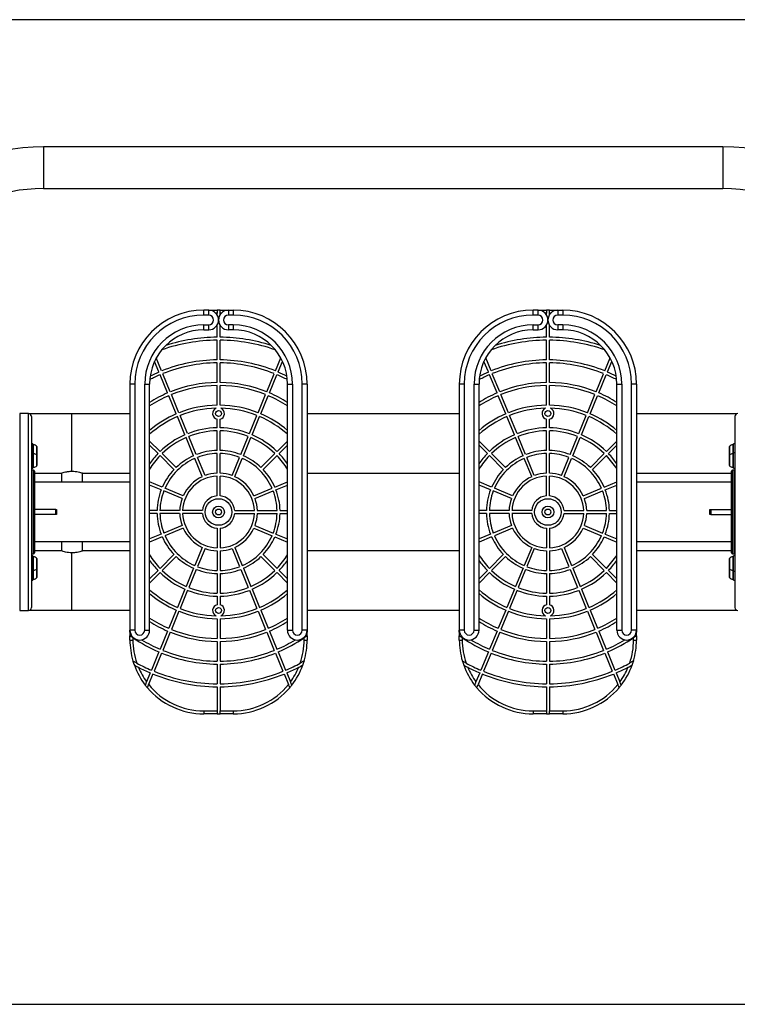
# Model space of a CAD drawing. Units: millimetres. Extents: x 282 to 4835, y 1465 to 6234.
# Drawn here: x 2394 to 3123, y 3350 to 4350 of the extents above; entities that cross this region are included whole.
import ezdxf

# ---------------------------------------------------------------- set-up
doc = ezdxf.new("R2010")
doc.units = ezdxf.units.MM
doc.header["$LTSCALE"] = 25
doc.layers.add('WYLEWKI_BETONOWE', color=52, linetype='Continuous')

msp = doc.modelspace()

# ---------------------------------------------------------------- linework, layer by layer
at = {"color": 7, "linetype": 'Continuous', "lineweight": 25}
for p, q in [((3108.5, 4220.6), (2418.2, 4220.6)), ((2418.2, 4178.2), (3108.5, 4178.2)), ((2581.1, 4049.7), (2581.1, 4054.7)), ((2586.1, 4054.7), (2581.1, 4054.7)), ((2586.1, 4049.7), (2586.1, 4054.7)), ((2586.1, 4054.7), (2594.6, 4054.7)), ((2594.6, 4054.7), (2594.6, 4051.7)), ((2597.6, 4054.7), (2594.6, 4054.7)), ((2594.6, 4050), (2594.6, 4051.7)), ((2597.6, 4051.7), (2597.6, 4054.7)), ((2597.6, 4054.7), (2606.1, 4054.7)), ((2597.6, 4050), (2597.6, 4051.7)), ((2606.1, 4054.7), (2611.1, 4054.7)), ((2606.1, 4054.7), (2606.1, 4049.7)), ((2611.1, 4054.7), (2611.1, 4049.7)), ((2915.7, 4049.7), (2915.7, 4054.7)), ((2920.7, 4054.7), (2915.7, 4054.7)), ((2920.7, 4049.7), (2920.7, 4054.7)), ((2920.7, 4054.7), (2929.2, 4054.7)), ((2929.2, 4054.7), (2929.2, 4051.7)), ((2932.2, 4054.7), (2929.2, 4054.7)), ((2929.2, 4050), (2929.2, 4051.7)), ((2932.2, 4051.7), (2932.2, 4054.7)), ((2932.2, 4054.7), (2940.7, 4054.7)), ((2932.2, 4050), (2932.2, 4051.7)), ((2940.7, 4054.7), (2945.7, 4054.7)), ((2940.7, 4054.7), (2940.7, 4049.7)), ((2945.7, 4054.7), (2945.7, 4049.7)), ((2586.1, 4049.7), (2581.1, 4049.7)), ((2611.1, 4049.7), (2606.1, 4049.7)), ((2920.7, 4049.7), (2915.7, 4049.7)), ((2945.7, 4049.7), (2940.7, 4049.7)), ((2581.1, 4034.7), (2581.1, 4039.7)), ((2581.1, 4039.7), (2586.1, 4039.7)), ((2581.1, 4034.7), (2586.1, 4034.7)), ((2586.1, 4034.7), (2586.1, 4039.7)), ((2594.6, 4027.2), (2594.6, 4039.4)), ((2597.6, 4027.2), (2597.6, 4039.4)), ((2606.1, 4039.7), (2606.1, 4034.7)), ((2611.1, 4039.7), (2606.1, 4039.7)), ((2611.1, 4034.7), (2606.1, 4034.7)), ((2611.1, 4039.7), (2611.1, 4034.7)), ((2915.7, 4034.7), (2915.7, 4039.7)), ((2915.7, 4039.7), (2920.7, 4039.7)), ((2915.7, 4034.7), (2920.7, 4034.7)), ((2920.7, 4034.7), (2920.7, 4039.7)), ((2929.2, 4027.2), (2929.2, 4039.4)), ((2932.2, 4027.2), (2932.2, 4039.4)), ((2940.7, 4039.7), (2940.7, 4034.7)), ((2945.7, 4039.7), (2940.7, 4039.7)), ((2945.7, 4034.7), (2940.7, 4034.7)), ((2945.7, 4039.7), (2945.7, 4034.7)), ((2594.6, 4004.2), (2594.6, 4024.2)), ((2597.6, 4004.2), (2597.6, 4024.2)), ((2929.2, 4004.2), (2929.2, 4024.2)), ((2932.2, 4004.2), (2932.2, 4024.2)), ((2535.6, 3991.9), (2531.1, 4002.7)), ((2538.3, 3993), (2532.9, 4006.2)), ((2594.6, 3981.2), (2594.6, 4001.2)), ((2597.6, 3981.2), (2597.6, 4001.2)), ((2653.8, 3993), (2659.3, 4006.2)), ((2656.6, 3991.9), (2661.1, 4002.7)), ((2870.2, 3991.9), (2865.7, 4002.7)), ((2872.9, 3993), (2867.5, 4006.2)), ((2929.2, 3981.2), (2929.2, 4001.2)), ((2932.2, 3981.2), (2932.2, 4001.2)), ((2988.4, 3993), (2993.9, 4006.2)), ((2991.2, 3991.9), (2995.6, 4002.7)), ((2547.1, 3971.8), (2539.5, 3990.2)), ((2645, 3971.8), (2652.7, 3990.2)), ((2881.7, 3971.8), (2874.1, 3990.2)), ((2979.6, 3971.8), (2987.3, 3990.2)), ((2544.4, 3970.6), (2536.7, 3989.1)), ((2647.8, 3970.6), (2655.4, 3989.1)), ((2879, 3970.6), (2871.3, 3989.1)), ((2982.4, 3970.6), (2990, 3989.1)), ((2506.1, 3979.7), (2506.1, 3729.7)), ((2511.1, 3979.7), (2506.1, 3979.7)), ((2511.1, 3979.7), (2511.1, 3729.7)), ((2521.1, 3729.7), (2521.1, 3979.7)), ((2521.1, 3979.7), (2526.1, 3979.7)), ((2526.1, 3729.7), (2526.1, 3979.7)), ((2594.6, 3958.2), (2594.6, 3978.2)), ((2597.6, 3958.2), (2597.6, 3978.2)), ((2666.1, 3729.7), (2666.1, 3979.7)), ((2666.1, 3979.7), (2671.1, 3979.7)), ((2671.1, 3979.7), (2671.1, 3729.7)), ((2681.1, 3729.7), (2681.1, 3979.7)), ((2686.1, 3979.7), (2681.1, 3979.7)), ((2686.1, 3979.7), (2686.1, 3729.7)), ((2840.7, 3979.7), (2840.7, 3729.7)), ((2845.7, 3979.7), (2840.7, 3979.7)), ((2845.7, 3979.7), (2845.7, 3729.7)), ((2855.7, 3729.7), (2855.7, 3979.7)), ((2855.7, 3979.7), (2860.7, 3979.7)), ((2860.7, 3729.7), (2860.7, 3979.7)), ((2929.2, 3958.2), (2929.2, 3978.2)), ((2932.2, 3958.2), (2932.2, 3978.2)), ((3000.7, 3729.7), (3000.7, 3979.7)), ((3000.7, 3979.7), (3005.7, 3979.7)), ((3005.7, 3979.7), (3005.7, 3729.7)), ((3015.7, 3729.7), (3015.7, 3979.7)), ((3020.7, 3979.7), (3015.7, 3979.7)), ((3020.7, 3979.7), (3020.7, 3729.7)), ((2553.2, 3949.4), (2545.5, 3967.8)), ((2555.9, 3950.5), (2548.3, 3969)), ((2636.2, 3950.5), (2643.9, 3969)), ((2639, 3949.4), (2646.6, 3967.8)), ((2887.8, 3949.4), (2880.1, 3967.8)), ((2890.5, 3950.5), (2882.9, 3969)), ((2970.8, 3950.5), (2978.4, 3969)), ((2973.6, 3949.4), (2981.2, 3967.8)), ((2403.1, 3949.7), (2394.1, 3949.7)), ((2447.2, 3949.5), (2404.2, 3949.5)), ((2406.1, 3946.7), (2406.1, 3752.7)), ((2506.1, 3949.5), (2447.2, 3949.5)), ((2562, 3928.1), (2554.3, 3946.6)), ((2564.7, 3929.3), (2557.1, 3947.7)), ((2594.6, 3935.2), (2594.6, 3943.9)), ((2597.6, 3935.2), (2597.6, 3943.9)), ((2627.4, 3929.3), (2635.1, 3947.7)), ((2630.2, 3928.1), (2637.8, 3946.6)), ((2840.7, 3949.5), (2686.1, 3949.5)), ((2896.6, 3928.1), (2888.9, 3946.6)), ((2899.3, 3929.3), (2891.7, 3947.7)), ((2929.2, 3935.2), (2929.2, 3943.9)), ((2932.2, 3935.2), (2932.2, 3943.9)), ((2962, 3929.3), (2969.6, 3947.7)), ((2964.8, 3928.1), (2972.4, 3946.6)), ((3122.6, 3949.5), (3020.7, 3949.5)), ((3120.6, 3946.7), (3120.6, 3752.7)), ((2594.6, 3912.2), (2594.6, 3932.2)), ((2597.6, 3912.2), (2597.6, 3932.2)), ((2929.2, 3912.2), (2929.2, 3932.2)), ((2932.2, 3912.2), (2932.2, 3932.2)), ((2536.7, 3911.2), (2526.1, 3921.8)), ((2570.8, 3906.9), (2563.1, 3925.3)), ((2573.5, 3908), (2565.9, 3926.5)), ((2618.6, 3908), (2626.3, 3926.5)), ((2621.4, 3906.9), (2629, 3925.3)), ((2655.5, 3911.2), (2666.1, 3921.8)), ((2871.3, 3911.2), (2860.7, 3921.8)), ((2905.4, 3906.9), (2897.7, 3925.3)), ((2908.1, 3908), (2900.5, 3926.5)), ((2953.2, 3908), (2960.8, 3926.5)), ((2956, 3906.9), (2963.6, 3925.3)), ((2990.1, 3911.2), (3000.7, 3921.8)), ((2407.6, 3918.9), (2406.1, 3918.9)), ((2407.6, 3918.9), (2407.6, 3909.9)), ((2412, 3906.9), (2412, 3915.2)), ((2534.6, 3909.1), (2526.1, 3917.6)), ((2657.6, 3909.1), (2666.1, 3917.6)), ((2869.2, 3909.1), (2860.7, 3917.6)), ((2992.2, 3909.1), (3000.7, 3917.6)), ((3114.7, 3915.2), (3114.7, 3906.9)), ((3120.6, 3918.9), (3119.1, 3918.9)), ((3119.1, 3909.9), (3119.1, 3918.9)), ((2407.6, 3909.9), (2406.1, 3909.9)), ((2407.6, 3909.9), (2407.6, 3894.2)), ((2412, 3904.1), (2412, 3906.2)), ((2412, 3897.9), (2412, 3904.1)), ((2550.8, 3892.8), (2536.7, 3907)), ((2553, 3895), (2538.8, 3909.1)), ((2579.6, 3885.6), (2571.9, 3904.1)), ((2582.4, 3886.8), (2574.7, 3905.2)), ((2594.6, 3889.2), (2594.6, 3909.2)), ((2597.6, 3889.2), (2597.6, 3909.2)), ((2609.8, 3886.8), (2617.4, 3905.2)), ((2612.6, 3885.6), (2620.2, 3904.1)), ((2639.2, 3895), (2653.3, 3909.1)), ((2641.3, 3892.8), (2655.5, 3907)), ((2885.4, 3892.8), (2871.3, 3907)), ((2887.5, 3895), (2873.4, 3909.1)), ((2914.2, 3885.6), (2906.5, 3904.1)), ((2916.9, 3886.8), (2909.3, 3905.2)), ((2929.2, 3889.2), (2929.2, 3909.2)), ((2932.2, 3889.2), (2932.2, 3909.2)), ((2944.4, 3886.8), (2952, 3905.2)), ((2947.2, 3885.6), (2954.8, 3904.1)), ((2973.8, 3895), (2987.9, 3909.1)), ((2975.9, 3892.8), (2990.1, 3907)), ((3114.7, 3906.2), (3114.7, 3897.9)), ((3120.6, 3909.9), (3119.1, 3909.9)), ((3119.1, 3898.3), (3119.1, 3909.9)), ((2406.1, 3894.2), (2407.6, 3894.2)), ((2408.1, 3892.2), (2406.1, 3892.2)), ((2409.1, 3891.2), (2409.1, 3808.2)), ((3117.3, 3831.8), (3117.3, 3891.2)), ((3120.3, 3892.2), (3118.3, 3892.2)), ((3119.1, 3894.2), (3119.1, 3898.3)), ((3119.1, 3894.2), (3120.6, 3894.2)), ((3120.3, 3831.3), (3120.3, 3892.2)), ((2409.1, 3889.2), (2436.6, 3889.2)), ((2436.5, 3889.2), (2436.5, 3879.9)), ((2457.8, 3879.9), (2457.8, 3889.2)), ((2457.8, 3889.2), (2506.1, 3889.2)), ((2538.9, 3875), (2526.1, 3880.3)), ((2594.6, 3866.1), (2594.6, 3886.2)), ((2597.6, 3866.1), (2597.6, 3886.2)), ((2653.2, 3875), (2666.1, 3880.3)), ((2686.1, 3889.2), (2840.7, 3889.2)), ((2873.5, 3875), (2860.7, 3880.3)), ((2929.2, 3866.1), (2929.2, 3886.2)), ((2932.2, 3866.1), (2932.2, 3886.2)), ((2987.8, 3875), (3000.7, 3880.3)), ((3020.7, 3889.2), (3117.3, 3889.2)), ((2506.1, 3879.9), (2409.1, 3879.9)), ((2537.8, 3872.2), (2526.1, 3877.1)), ((2559, 3863.4), (2540.5, 3871.1)), ((2560.2, 3866.2), (2541.7, 3873.9)), ((2632, 3866.2), (2650.5, 3873.9)), ((2633.1, 3863.4), (2651.6, 3871.1)), ((2654.4, 3872.2), (2666.1, 3877.1)), ((2872.4, 3872.2), (2860.7, 3877.1)), ((2893.6, 3863.4), (2875.1, 3871.1)), ((2894.8, 3866.2), (2876.3, 3873.9)), ((2966.6, 3866.2), (2985, 3873.9)), ((2967.7, 3863.4), (2986.2, 3871.1)), ((2989, 3872.2), (3000.7, 3877.1)), ((3117.3, 3879.9), (3020.7, 3879.9)), ((2430.7, 3852.2), (2409.1, 3852.2)), ((2430.7, 3847.2), (2430.7, 3852.2)), ((2430.7, 3852.2), (2431.5, 3852.2)), ((2431.5, 3852.2), (2431.5, 3847.2)), ((2533.6, 3851.2), (2526.1, 3851.2)), ((2556.6, 3851.2), (2536.6, 3851.2)), ((2579.6, 3851.2), (2559.6, 3851.2)), ((2612.5, 3851.2), (2632.5, 3851.2)), ((2635.5, 3851.2), (2655.6, 3851.2)), ((2658.6, 3851.2), (2666.1, 3851.2)), ((2868.2, 3851.2), (2860.7, 3851.2)), ((2891.2, 3851.2), (2871.2, 3851.2)), ((2914.2, 3851.2), (2894.2, 3851.2)), ((2947.1, 3851.2), (2967.1, 3851.2)), ((2970.1, 3851.2), (2990.1, 3851.2)), ((2993.1, 3851.2), (3000.7, 3851.2)), ((3095.2, 3847.2), (3095.2, 3852.2)), ((3095.2, 3852.2), (3096.1, 3852.2)), ((3096.1, 3852.2), (3096.1, 3847.2)), ((3096.1, 3852.2), (3117.3, 3852.2)), ((2430.7, 3847.2), (2409.1, 3847.2)), ((2431.5, 3847.2), (2430.7, 3847.2)), ((2533.6, 3848.2), (2526.1, 3848.2)), ((2556.6, 3848.2), (2536.6, 3848.2)), ((2579.6, 3848.2), (2559.6, 3848.2)), ((2612.5, 3848.2), (2632.5, 3848.2)), ((2635.5, 3848.2), (2655.6, 3848.2)), ((2658.6, 3848.2), (2666.1, 3848.2)), ((2868.2, 3848.2), (2860.7, 3848.2)), ((2891.2, 3848.2), (2871.2, 3848.2)), ((2914.2, 3848.2), (2894.2, 3848.2)), ((2947.1, 3848.2), (2967.1, 3848.2)), ((2970.1, 3848.2), (2990.1, 3848.2)), ((2993.1, 3848.2), (3000.7, 3848.2)), ((3096.1, 3847.2), (3095.2, 3847.2)), ((3096.1, 3847.2), (3117.3, 3847.2)), ((2559, 3836), (2540.5, 3828.3)), ((2560.2, 3833.2), (2541.7, 3825.6)), ((2594.6, 3833.3), (2594.6, 3813.2)), ((2597.6, 3833.3), (2597.6, 3813.2)), ((2632, 3833.2), (2650.5, 3825.6)), ((2633.1, 3836), (2651.6, 3828.3)), ((2893.6, 3836), (2875.1, 3828.3)), ((2894.8, 3833.2), (2876.3, 3825.6)), ((2929.2, 3833.3), (2929.2, 3813.2)), ((2932.2, 3833.3), (2932.2, 3813.2)), ((2966.6, 3833.2), (2985, 3825.6)), ((2967.7, 3836), (2986.2, 3828.3)), ((3117.3, 3808.2), (3117.3, 3831.8)), ((3120.3, 3807.2), (3120.3, 3831.3)), ((2537.8, 3827.2), (2526.1, 3822.3)), ((2538.9, 3824.4), (2526.1, 3819.1)), ((2653.2, 3824.4), (2666.1, 3819.1)), ((2654.4, 3827.2), (2666.1, 3822.3)), ((2872.4, 3827.2), (2860.7, 3822.3)), ((2873.5, 3824.4), (2860.7, 3819.1)), ((2987.8, 3824.4), (3000.7, 3819.1)), ((2989, 3827.2), (3000.7, 3822.3)), ((2409.1, 3819.6), (2506.1, 3819.6)), ((2436.6, 3810.2), (2409.1, 3810.2)), ((2436.5, 3819.6), (2436.5, 3810.2)), ((2457.8, 3810.2), (2457.8, 3819.6)), ((2506.1, 3810.2), (2457.8, 3810.2)), ((2579.6, 3813.8), (2571.9, 3795.3)), ((2582.4, 3812.7), (2574.7, 3794.2)), ((2594.6, 3810.2), (2594.6, 3790.2)), ((2597.6, 3810.2), (2597.6, 3790.2)), ((2609.8, 3812.7), (2617.4, 3794.2)), ((2612.6, 3813.8), (2620.2, 3795.3)), ((2840.7, 3810.2), (2686.1, 3810.2)), ((2914.2, 3813.8), (2906.5, 3795.3)), ((2916.9, 3812.7), (2909.3, 3794.2)), ((2929.2, 3810.2), (2929.2, 3790.2)), ((2932.2, 3810.2), (2932.2, 3790.2)), ((2944.4, 3812.7), (2952, 3794.2)), ((2947.2, 3813.8), (2954.8, 3795.3)), ((3020.7, 3819.6), (3117.3, 3819.6)), ((3117.3, 3810.2), (3020.7, 3810.2)), ((2406.1, 3807.2), (2408.1, 3807.2)), ((2407.6, 3805.2), (2406.1, 3805.2)), ((2407.6, 3805.2), (2407.6, 3789.5)), ((2412, 3799.5), (2412, 3801.5)), ((2550.8, 3806.6), (2536.7, 3792.4)), ((2553, 3804.5), (2538.8, 3790.3)), ((2639.2, 3804.5), (2653.3, 3790.3)), ((2641.3, 3806.6), (2655.5, 3792.4)), ((2885.4, 3806.6), (2871.3, 3792.4)), ((2887.5, 3804.5), (2873.4, 3790.3)), ((2973.8, 3804.5), (2987.9, 3790.3)), ((2975.9, 3806.6), (2990.1, 3792.4)), ((3114.7, 3801.5), (3114.7, 3793.2)), ((3118.3, 3807.2), (3120.3, 3807.2)), ((3120.6, 3805.2), (3119.1, 3805.2)), ((3119.1, 3793.6), (3119.1, 3805.2)), ((2412, 3793.2), (2412, 3799.5)), ((2412, 3784.2), (2412, 3792.5)), ((2534.6, 3790.3), (2526.1, 3781.8)), ((2570.8, 3792.6), (2563.1, 3774.1)), ((2573.5, 3791.4), (2565.9, 3772.9)), ((2618.6, 3791.4), (2626.3, 3772.9)), ((2621.4, 3792.6), (2629, 3774.1)), ((2657.6, 3790.3), (2666.1, 3781.8)), ((2869.2, 3790.3), (2860.7, 3781.8)), ((2905.4, 3792.6), (2897.7, 3774.1)), ((2908.1, 3791.4), (2900.5, 3772.9)), ((2953.2, 3791.4), (2960.8, 3772.9)), ((2956, 3792.6), (2963.6, 3774.1)), ((2992.2, 3790.3), (3000.7, 3781.8)), ((3114.7, 3792.5), (3114.7, 3784.2)), ((3119.1, 3789.5), (3119.1, 3793.6)), ((2406.1, 3789.5), (2407.6, 3789.5)), ((2406.1, 3780.5), (2407.6, 3780.5)), ((2407.6, 3789.5), (2407.6, 3783.5)), ((2407.6, 3783.5), (2407.6, 3780.5)), ((2536.7, 3788.2), (2526.1, 3777.6)), ((2594.6, 3787.2), (2594.6, 3767.2)), ((2597.6, 3787.2), (2597.6, 3767.2)), ((2655.5, 3788.2), (2666.1, 3777.6)), ((2871.3, 3788.2), (2860.7, 3777.6)), ((2929.2, 3787.2), (2929.2, 3767.2)), ((2932.2, 3787.2), (2932.2, 3767.2)), ((2990.1, 3788.2), (3000.7, 3777.6)), ((3119.1, 3789.5), (3120.6, 3789.5)), ((3119.1, 3784.6), (3119.1, 3789.5)), ((3119.1, 3780.5), (3119.1, 3784.6)), ((3119.1, 3780.5), (3120.6, 3780.5)), ((2562, 3771.3), (2554.3, 3752.8)), ((2564.7, 3770.2), (2557.1, 3751.7)), ((2627.4, 3770.2), (2635.1, 3751.7)), ((2630.2, 3771.3), (2637.8, 3752.8)), ((2896.6, 3771.3), (2888.9, 3752.8)), ((2899.3, 3770.2), (2891.7, 3751.7)), ((2962, 3770.2), (2969.6, 3751.7)), ((2964.8, 3771.3), (2972.4, 3752.8)), ((2594.6, 3764.2), (2594.6, 3755.5)), ((2597.6, 3764.2), (2597.6, 3755.5)), ((2929.2, 3764.2), (2929.2, 3755.5)), ((2932.2, 3764.2), (2932.2, 3755.5)), ((2553.2, 3750.1), (2545.5, 3731.6)), ((2639, 3750.1), (2646.6, 3731.6)), ((2887.8, 3750.1), (2880.1, 3731.6)), ((2973.6, 3750.1), (2981.2, 3731.6)), ((2394.1, 3749.7), (2403.1, 3749.7)), ((2404.2, 3749.9), (2447.2, 3749.9)), ((2447.2, 3749.9), (2506.1, 3749.9)), ((2555.9, 3748.9), (2548.3, 3730.4)), ((2594.6, 3741.2), (2594.6, 3721.2)), ((2597.6, 3741.2), (2597.6, 3721.2)), ((2636.2, 3748.9), (2643.9, 3730.4)), ((2686.1, 3749.9), (2840.7, 3749.9)), ((2890.5, 3748.9), (2882.9, 3730.4)), ((2929.2, 3741.2), (2929.2, 3721.2)), ((2932.2, 3741.2), (2932.2, 3721.2)), ((2970.8, 3748.9), (2978.4, 3730.4)), ((3020.7, 3749.9), (3122.6, 3749.9)), ((2511.1, 3729.7), (2506.1, 3729.7)), ((2506.1, 3727.8), (2506.1, 3729.7)), ((2506.1, 3727.8), (2506.1, 3724.1)), ((2506.1, 3719.7), (2506.1, 3724.1)), ((2509.1, 3722), (2509.1, 3719.7)), ((2521.1, 3729.7), (2526.1, 3729.7)), ((2544.4, 3728.8), (2536.7, 3710.3)), ((2547.1, 3727.7), (2539.5, 3709.2)), ((2645, 3727.7), (2652.7, 3709.2)), ((2647.8, 3728.8), (2655.4, 3710.3)), ((2666.1, 3729.7), (2671.1, 3729.7)), ((2686.1, 3729.7), (2681.1, 3729.7)), ((2683.1, 3719.7), (2683.1, 3722)), ((2686.1, 3729.7), (2686.1, 3727.8)), ((2686.1, 3724.1), (2686.1, 3727.8)), ((2686.1, 3724.1), (2686.1, 3719.7)), ((2845.7, 3729.7), (2840.7, 3729.7)), ((2840.7, 3727.8), (2840.7, 3729.7)), ((2840.7, 3727.8), (2840.7, 3724.1)), ((2840.7, 3719.7), (2840.7, 3724.1)), ((2843.7, 3722), (2843.7, 3719.7)), ((2855.7, 3729.7), (2860.7, 3729.7)), ((2879, 3728.8), (2871.3, 3710.3)), ((2881.7, 3727.7), (2874.1, 3709.2)), ((2979.6, 3727.7), (2987.3, 3709.2)), ((2982.4, 3728.8), (2990, 3710.3)), ((3000.7, 3729.7), (3005.7, 3729.7)), ((3020.7, 3729.7), (3015.7, 3729.7)), ((3017.7, 3719.7), (3017.7, 3722)), ((3020.7, 3729.7), (3020.7, 3727.8)), ((3020.7, 3724.1), (3020.7, 3727.8)), ((3020.7, 3724.1), (3020.7, 3719.7)), ((2506.1, 3719.7), (2509.1, 3719.7)), ((2594.6, 3718.2), (2594.6, 3698.2)), ((2597.6, 3718.2), (2597.6, 3698.2)), ((2683.1, 3719.7), (2686.1, 3719.7)), ((2840.7, 3719.7), (2843.7, 3719.7)), ((2929.2, 3718.2), (2929.2, 3698.2)), ((2932.2, 3718.2), (2932.2, 3698.2)), ((3017.7, 3719.7), (3020.7, 3719.7)), ((2535.6, 3707.6), (2527.9, 3689.1)), ((2538.3, 3706.4), (2530.7, 3687.9)), ((2653.8, 3706.4), (2661.5, 3687.9)), ((2656.6, 3707.6), (2664.2, 3689.1)), ((2870.2, 3707.6), (2862.5, 3689.1)), ((2872.9, 3706.4), (2865.3, 3687.9)), ((2988.4, 3706.4), (2996.1, 3687.9)), ((2991.2, 3707.6), (2998.8, 3689.1)), ((2594.6, 3695.2), (2594.6, 3675.2)), ((2597.6, 3695.2), (2597.6, 3675.2)), ((2929.2, 3695.2), (2929.2, 3675.2)), ((2932.2, 3695.2), (2932.2, 3675.2)), ((2526.8, 3686.3), (2523, 3677.2)), ((2529.5, 3685.2), (2525.1, 3674.4)), ((2662.6, 3685.2), (2667.1, 3674.4)), ((2665.4, 3686.3), (2669.2, 3677.2)), ((2861.4, 3686.3), (2857.6, 3677.2)), ((2864.1, 3685.2), (2859.7, 3674.4)), ((2997.2, 3685.2), (3001.6, 3674.4)), ((3000, 3686.3), (3003.8, 3677.2)), ((2594.6, 3672.2), (2594.6, 3647.7)), ((2597.6, 3672.2), (2597.6, 3647.7)), ((2929.2, 3672.2), (2929.2, 3647.7)), ((2932.2, 3672.2), (2932.2, 3647.7)), ((2581.1, 3647.7), (2581.1, 3644.7)), ((2581.1, 3647.7), (2594.6, 3647.7)), ((2594.6, 3644.7), (2581.1, 3644.7)), ((2594.6, 3647.7), (2594.6, 3644.7)), ((2594.6, 3644.7), (2597.6, 3644.7)), ((2597.6, 3647.7), (2611.1, 3647.7)), ((2597.6, 3644.7), (2597.6, 3647.7)), ((2611.1, 3644.7), (2597.6, 3644.7)), ((2611.1, 3647.7), (2611.1, 3644.7)), ((2915.7, 3647.7), (2915.7, 3644.7)), ((2915.7, 3647.7), (2929.2, 3647.7)), ((2929.2, 3644.7), (2915.7, 3644.7)), ((2929.2, 3647.7), (2929.2, 3644.7)), ((2929.2, 3644.7), (2932.2, 3644.7)), ((2932.2, 3647.7), (2945.7, 3647.7)), ((2932.2, 3644.7), (2932.2, 3647.7)), ((2945.7, 3644.7), (2932.2, 3644.7)), ((2945.7, 3647.7), (2945.7, 3644.7))]:
    msp.add_line(p, q, dxfattribs=at)
at = {"color": 8, "linetype": 'Continuous', "lineweight": 25}
for p, q in [((2418.2, 4220.6), (2418.2, 4178.2)), ((3108.5, 4220.6), (3108.5, 4178.2)), ((2594.6, 4051.7), (2593.2, 4051.7)), ((2598.9, 4051.7), (2597.6, 4051.7)), ((2929.2, 4051.7), (2927.8, 4051.7)), ((2933.5, 4051.7), (2932.2, 4051.7)), ((2394.1, 3949.7), (2394.1, 3749.7)), ((2403.1, 3749.7), (2403.1, 3949.7)), ((2447.2, 3919.4), (2447.2, 3949.5)), ((2408, 3909), (2408, 3918.1)), ((2411.6, 3907.3), (2411.6, 3916.3)), ((2447.2, 3891), (2447.2, 3919.4)), ((3115.2, 3916.3), (3115.2, 3907.3)), ((3118.7, 3918.1), (3118.7, 3909)), ((2408, 3905.6), (2408, 3909)), ((2408, 3895), (2408, 3905.6)), ((2411.6, 3904.7), (2411.6, 3907.3)), ((2411.6, 3896.8), (2411.6, 3904.7)), ((3115.2, 3907.3), (3115.2, 3896.8)), ((3118.7, 3909), (3118.7, 3895)), ((2408.1, 3807.2), (2408.1, 3892.2)), ((3118.3, 3892.2), (3118.3, 3831.3)), ((3118.3, 3831.3), (3118.3, 3807.2)), ((2408, 3800.9), (2408, 3804.4)), ((2408, 3790.4), (2408, 3800.9)), ((2411.6, 3800.1), (2411.6, 3802.7)), ((2411.6, 3792.1), (2411.6, 3800.1)), ((2447.2, 3780.1), (2447.2, 3808.4)), ((3115.2, 3802.7), (3115.2, 3792.1)), ((3118.7, 3804.4), (3118.7, 3790.4)), ((2408, 3781.4), (2408, 3790.4)), ((2411.6, 3783.1), (2411.6, 3792.1)), ((3115.2, 3792.1), (3115.2, 3783.1)), ((3118.7, 3790.4), (3118.7, 3781.4)), ((2447.2, 3749.9), (2447.2, 3780.1))]:
    msp.add_line(p, q, dxfattribs=at)
at = {"color": 7, "linetype": 'Continuous', "lineweight": 25, "flags": 128}
for points in [[(3120.6, 3891.7), (3120.4, 3890.9), (3120.3, 3890.2)], [(3120.3, 3809.3), (3120.4, 3808.5), (3120.6, 3807.7)]]:
    msp.add_lwpolyline(points, dxfattribs=at)
at = {"color": 7, "linetype": 'Continuous', "lineweight": 25}
for centre, radius in [((2596.1, 3949.7), 3), ((2930.7, 3949.7), 3), ((2596.1, 3849.7), 13.5), ((2930.7, 3849.7), 13.5), ((2596.1, 3849.7), 6), ((2596.1, 3849.7), 3), ((2930.7, 3849.7), 6), ((2930.7, 3849.7), 3), ((2596.1, 3749.7), 3), ((2930.7, 3749.7), 3)]:
    msp.add_circle(centre, radius, dxfattribs=at)
for centre, radius, start, end in [((2418.2, 4008.4), 212.2, 90, 176.9745), ((3108.5, 4008.4), 212.2, 360, 90), ((2418.2, 4008.4), 169.8, 90, 176.3344), ((3108.5, 4008.4), 169.8, 360, 90), ((2581.1, 3979.7), 75, 90, 180), ((2586.1, 4044.7), 10, 270, 90), ((2606.1, 4044.7), 10, 90, 270), ((2611.1, 3979.7), 75, 0, 90), ((2915.7, 3979.7), 75, 90, 180), ((2920.7, 4044.7), 10, 270, 90), ((2940.7, 4044.7), 10, 90, 270), ((2945.7, 3979.7), 75, 0, 90), ((2581.1, 3979.7), 70, 90, 180), ((2586.1, 4044.7), 5, 270, 90), ((2606.1, 4044.7), 5, 90, 270), ((2611.1, 3979.7), 70, 0, 90), ((2915.7, 3979.7), 70, 90, 180), ((2920.7, 4044.7), 5, 270, 90), ((2940.7, 4044.7), 5, 90, 270), ((2945.7, 3979.7), 70, 0, 90), ((2581.1, 3979.7), 60, 90, 180), ((2581.1, 3979.7), 55, 90, 180), ((2611.1, 3979.7), 60, 0, 90), ((2611.1, 3979.7), 55, 0, 90), ((2915.7, 3979.7), 60, 90, 180), ((2915.7, 3979.7), 55, 90, 180), ((2945.7, 3979.7), 60, 0, 90), ((2945.7, 3979.7), 55, 0, 90), ((2596.1, 3849.7), 174.5, 90.4925, 109.3014), ((2596.1, 3849.7), 177.5, 90.4842, 107.5587), ((2596.1, 3849.7), 177.5, 72.4413, 89.5158), ((2596.1, 3849.7), 174.5, 70.6986, 89.5075), ((2930.7, 3849.7), 174.5, 90.4925, 109.3014), ((2930.7, 3849.7), 177.5, 90.4842, 107.5587), ((2930.7, 3849.7), 177.5, 72.4413, 89.5158), ((2930.7, 3849.7), 174.5, 70.6986, 89.5075), ((2596.1, 3849.7), 154.5, 90.5563, 111.9437), ((2596.1, 3849.7), 151.5, 90.5673, 111.9327), ((2596.1, 3849.7), 154.5, 68.0563, 89.4437), ((2596.1, 3849.7), 151.5, 68.0673, 89.4327), ((2930.7, 3849.7), 154.5, 90.5563, 111.9437), ((2930.7, 3849.7), 151.5, 90.5673, 111.9327), ((2930.7, 3849.7), 154.5, 68.0563, 89.4437), ((2930.7, 3849.7), 151.5, 68.0673, 89.4327), ((2596.1, 3849.7), 154.5, 113.0563, 116.6962), ((2596.1, 3849.7), 154.5, 63.3038, 66.9437), ((2930.7, 3849.7), 154.5, 113.0563, 116.6962), ((2930.7, 3849.7), 154.5, 63.3038, 66.9437), ((2596.1, 3849.7), 151.5, 113.0673, 117.4423), ((2596.1, 3849.7), 131.5, 90.6536, 111.8464), ((2596.1, 3849.7), 131.5, 68.1536, 89.3464), ((2596.1, 3849.7), 151.5, 62.5577, 66.9327), ((2930.7, 3849.7), 151.5, 113.0673, 117.4423), ((2930.7, 3849.7), 131.5, 90.6536, 111.8464), ((2930.7, 3849.7), 131.5, 68.1536, 89.3464), ((2930.7, 3849.7), 151.5, 62.5577, 66.9327), ((2596.1, 3849.7), 131.5, 113.1536, 122.1623), ((2596.1, 3849.7), 128.5, 90.6688, 111.8312), ((2596.1, 3849.7), 128.5, 68.1688, 89.3312), ((2596.1, 3849.7), 131.5, 57.8377, 66.8464), ((2930.7, 3849.7), 131.5, 113.1536, 122.1623), ((2930.7, 3849.7), 128.5, 90.6688, 111.8312), ((2930.7, 3849.7), 128.5, 68.1688, 89.3312), ((2930.7, 3849.7), 131.5, 57.8377, 66.8464), ((2596.1, 3849.7), 128.5, 113.1688, 123.0074), ((2596.1, 3849.7), 128.5, 56.9926, 66.8312), ((2930.7, 3849.7), 128.5, 113.1688, 123.0074), ((2930.7, 3849.7), 128.5, 56.9926, 66.8312), ((2596.1, 3849.7), 108.5, 90.7921, 111.7079), ((2596.1, 3849.7), 105.5, 91.3376, 111.6853), ((2596.1, 3949.7), 6, 114.2342, 255.5225), ((2596.1, 3849.7), 108.5, 68.2921, 89.2079), ((2596.1, 3949.7), 6, 284.4775, 65.7658), ((2596.1, 3849.7), 105.5, 68.3147, 88.6624), ((2930.7, 3849.7), 108.5, 90.7921, 111.7079), ((2930.7, 3849.7), 105.5, 91.3376, 111.6853), ((2930.7, 3949.7), 6, 114.2342, 255.5225), ((2930.7, 3849.7), 108.5, 68.2921, 89.2079), ((2930.7, 3949.7), 6, 284.4775, 65.7658), ((2930.7, 3849.7), 105.5, 68.3147, 88.6624), ((2403.1, 3946.7), 3, 0, 90), ((2596.1, 3849.7), 108.5, 113.2921, 130.1778), ((2596.1, 3849.7), 105.5, 113.3147, 131.5679), ((2596.1, 3849.7), 105.5, 48.4321, 66.6853), ((2596.1, 3849.7), 108.5, 49.8222, 66.7079), ((2930.7, 3849.7), 108.5, 113.2921, 130.1778), ((2930.7, 3849.7), 105.5, 113.3147, 131.5679), ((2930.7, 3849.7), 105.5, 48.4321, 66.6853), ((2930.7, 3849.7), 108.5, 49.8222, 66.7079), ((3123.6, 3946.7), 3, 90, 180), ((2596.1, 3849.7), 85.5, 91.0052, 111.4948), ((2596.1, 3849.7), 82.5, 91.0418, 111.4582), ((2596.1, 3849.7), 85.5, 68.5052, 88.9948), ((2596.1, 3849.7), 82.5, 68.5418, 88.9582), ((2930.7, 3849.7), 85.5, 91.0052, 111.4948), ((2930.7, 3849.7), 82.5, 91.0418, 111.4582), ((2930.7, 3849.7), 85.5, 68.5052, 88.9948), ((2930.7, 3849.7), 82.5, 68.5418, 88.9582), ((2596.1, 3849.7), 85.5, 113.5052, 133.9948), ((2596.1, 3849.7), 82.5, 113.5418, 133.9582), ((2596.1, 3849.7), 82.5, 46.0418, 66.4582), ((2596.1, 3849.7), 85.5, 46.0052, 66.4948), ((2930.7, 3849.7), 85.5, 113.5052, 133.9948), ((2930.7, 3849.7), 82.5, 113.5418, 133.9582), ((2930.7, 3849.7), 82.5, 46.0418, 66.4582), ((2930.7, 3849.7), 85.5, 46.0052, 66.4948), ((2408, 3917.7), 0.4, 85.3904, 180), ((2407.6, 3912.7), 5.38, 42.471, 85.3904), ((2410.3, 3915.2), 1.65, 0, 42.471), ((2596.1, 3849.7), 62.5, 91.3752, 111.1248), ((2596.1, 3849.7), 62.5, 68.8752, 88.6248), ((2930.7, 3849.7), 62.5, 91.3752, 111.1248), ((2930.7, 3849.7), 62.5, 68.8752, 88.6248), ((3116.4, 3915.2), 1.65, 137.529, 180), ((3119.1, 3912.7), 5.38, 94.6096, 137.529), ((3118.7, 3917.7), 0.4, 0, 94.6096), ((2408, 3908.6), 0.4, 85.3904, 180), ((2407.6, 3903.7), 5.38, 42.471, 85.3904), ((2410.3, 3906.2), 1.65, 0, 42.471), ((2410.3, 3906.9), 1.65, 347.5446, 0), ((2596.1, 3849.7), 85.5, 136.0052, 144.9562), ((2596.1, 3849.7), 82.5, 136.0418, 148.0473), ((2596.1, 3849.7), 59.5, 113.9446, 156.0554), ((2596.1, 3849.7), 62.5, 113.8752, 133.6248), ((2596.1, 3849.7), 59.5, 91.4446, 111.0554), ((2596.1, 3849.7), 59.5, 68.9446, 88.5554), ((2596.1, 3849.7), 59.5, 23.9446, 66.0554), ((2596.1, 3849.7), 62.5, 46.3752, 66.1248), ((2596.1, 3849.7), 82.5, 31.9527, 43.9582), ((2596.1, 3849.7), 85.5, 35.0438, 43.9948), ((2930.7, 3849.7), 85.5, 136.0052, 144.9562), ((2930.7, 3849.7), 82.5, 136.0418, 148.0473), ((2930.7, 3849.7), 59.5, 113.9446, 156.0554), ((2930.7, 3849.7), 62.5, 113.8752, 133.6248), ((2930.7, 3849.7), 59.5, 91.4446, 111.0554), ((2930.7, 3849.7), 59.5, 68.9446, 88.5554), ((2930.7, 3849.7), 59.5, 23.9446, 66.0554), ((2930.7, 3849.7), 62.5, 46.3752, 66.1248), ((2930.7, 3849.7), 82.5, 31.9527, 43.9582), ((2930.7, 3849.7), 85.5, 35.0438, 43.9948), ((3116.4, 3906.2), 1.65, 137.529, 180), ((3116.4, 3906.9), 1.65, 180, 192.4554), ((3119.1, 3903.7), 5.38, 94.6096, 137.529), ((3118.7, 3908.6), 0.4, 0, 94.6096), ((2408, 3895.4), 0.4, 180, 274.6096), ((2407.6, 3900.4), 5.38, 274.6096, 317.529), ((2408.1, 3891.2), 1, 0, 90), ((2410.3, 3897.9), 1.65, 317.529, 0), ((2596.1, 3849.7), 62.5, 136.3752, 156.1248), ((2596.1, 3849.7), 62.5, 23.8752, 43.6248), ((2930.7, 3849.7), 62.5, 136.3752, 156.1248), ((2930.7, 3849.7), 62.5, 23.8752, 43.6248), ((3116.4, 3897.9), 1.65, 180, 222.471), ((3119.1, 3900.4), 5.38, 222.471, 265.3904), ((3118.3, 3891.2), 1, 90, 180), ((3118.7, 3895.4), 0.4, 265.3904, 0), ((2596.1, 3849.7), 36.5, 92.3553, 177.6447), ((2596.1, 3849.7), 39.5, 114.6763, 155.3237), ((2596.1, 3849.7), 39.5, 92.1763, 110.3237), ((2596.1, 3849.7), 39.5, 69.6763, 87.8237), ((2596.1, 3849.7), 36.5, 2.3553, 87.6447), ((2596.1, 3849.7), 39.5, 24.6763, 65.3237), ((2930.7, 3849.7), 36.5, 92.3553, 177.6447), ((2930.7, 3849.7), 39.5, 114.6763, 155.3237), ((2930.7, 3849.7), 39.5, 92.1763, 110.3237), ((2930.7, 3849.7), 39.5, 69.6763, 87.8237), ((2930.7, 3849.7), 36.5, 2.3553, 87.6447), ((2930.7, 3849.7), 39.5, 24.6763, 65.3237), ((2596.1, 3849.7), 62.5, 158.8752, 178.6248), ((2596.1, 3849.7), 59.5, 158.9446, 178.5554), ((2596.1, 3849.7), 59.5, 1.4446, 21.0554), ((2596.1, 3849.7), 62.5, 1.3752, 21.1248), ((2930.7, 3849.7), 62.5, 158.8752, 178.6248), ((2930.7, 3849.7), 59.5, 158.9446, 178.5554), ((2930.7, 3849.7), 59.5, 1.4446, 21.0554), ((2930.7, 3849.7), 62.5, 1.3752, 21.1248), ((2596.1, 3849.7), 39.5, 159.6763, 177.8237), ((2596.1, 3849.7), 16.5, 95.2159, 174.7841), ((2596.1, 3849.7), 16.5, 5.2159, 84.7841), ((2596.1, 3849.7), 39.5, 2.1763, 20.3237), ((2930.7, 3849.7), 39.5, 159.6763, 177.8237), ((2930.7, 3849.7), 16.5, 95.2159, 174.7841), ((2930.7, 3849.7), 16.5, 5.2159, 84.7841), ((2930.7, 3849.7), 39.5, 2.1763, 20.3237), ((2596.1, 3849.7), 62.5, 181.3752, 201.1248), ((2596.1, 3849.7), 59.5, 181.4446, 201.0554), ((2596.1, 3849.7), 39.5, 182.1763, 200.3237), ((2596.1, 3849.7), 36.5, 182.3553, 267.6447), ((2596.1, 3849.7), 16.5, 185.2159, 264.7841), ((2596.1, 3849.7), 16.5, 275.2159, 354.7841), ((2596.1, 3849.7), 36.5, 272.3553, 357.6447), ((2596.1, 3849.7), 39.5, 339.6763, 357.8237), ((2596.1, 3849.7), 59.5, 338.9446, 358.5554), ((2596.1, 3849.7), 62.5, 338.8752, 358.6248), ((2930.7, 3849.7), 62.5, 181.3752, 201.1248), ((2930.7, 3849.7), 59.5, 181.4446, 201.0554), ((2930.7, 3849.7), 39.5, 182.1763, 200.3237), ((2930.7, 3849.7), 36.5, 182.3553, 267.6447), ((2930.7, 3849.7), 16.5, 185.2159, 264.7841), ((2930.7, 3849.7), 16.5, 275.2159, 354.7841), ((2930.7, 3849.7), 36.5, 272.3553, 357.6447), ((2930.7, 3849.7), 39.5, 339.6763, 357.8237), ((2930.7, 3849.7), 59.5, 338.9446, 358.5554), ((2930.7, 3849.7), 62.5, 338.8752, 358.6248), ((2596.1, 3849.7), 39.5, 204.6763, 245.3237), ((2596.1, 3849.7), 39.5, 294.6763, 335.3237), ((2930.7, 3849.7), 39.5, 204.6763, 245.3237), ((2930.7, 3849.7), 39.5, 294.6763, 335.3237), ((2596.1, 3849.7), 62.5, 203.8752, 223.6248), ((2596.1, 3849.7), 59.5, 203.9446, 246.0554), ((2596.1, 3849.7), 59.5, 293.9446, 336.0554), ((2596.1, 3849.7), 62.5, 316.3752, 336.1248), ((2930.7, 3849.7), 62.5, 203.8752, 223.6248), ((2930.7, 3849.7), 59.5, 203.9446, 246.0554), ((2930.7, 3849.7), 59.5, 293.9446, 336.0554), ((2930.7, 3849.7), 62.5, 316.3752, 336.1248), ((2596.1, 3849.7), 39.5, 249.6763, 267.8237), ((2596.1, 3849.7), 39.5, 272.1763, 290.3237), ((2930.7, 3849.7), 39.5, 249.6763, 267.8237), ((2930.7, 3849.7), 39.5, 272.1763, 290.3237), ((2408, 3804), 0.4, 85.3904, 180), ((2407.6, 3799), 5.38, 42.471, 85.3904), ((2408.1, 3808.2), 1, 270, 0), ((2410.3, 3801.5), 1.65, 0, 42.471), ((2596.1, 3849.7), 82.5, 211.9527, 223.9582), ((2596.1, 3849.7), 85.5, 215.0438, 223.9948), ((2596.1, 3849.7), 62.5, 226.3752, 246.1248), ((2596.1, 3849.7), 62.5, 293.8752, 313.6248), ((2596.1, 3849.7), 82.5, 316.0418, 328.0473), ((2596.1, 3849.7), 85.5, 316.0052, 324.9562), ((2930.7, 3849.7), 82.5, 211.9527, 223.9582), ((2930.7, 3849.7), 85.5, 215.0438, 223.9948), ((2930.7, 3849.7), 62.5, 226.3752, 246.1248), ((2930.7, 3849.7), 62.5, 293.8752, 313.6248), ((2930.7, 3849.7), 82.5, 316.0418, 328.0473), ((2930.7, 3849.7), 85.5, 316.0052, 324.9562), ((3116.4, 3801.5), 1.65, 137.529, 180), ((3119.1, 3799), 5.38, 94.6096, 137.529), ((3118.3, 3808.2), 1, 180, 270), ((3118.7, 3804), 0.4, 0, 94.6096), ((2408, 3790.8), 0.4, 180, 274.6096), ((2407.6, 3795.7), 5.38, 274.6096, 317.529), ((2410.3, 3793.2), 1.65, 317.529, 0), ((2410.3, 3792.5), 1.65, 0, 12.4554), ((2596.1, 3849.7), 82.5, 226.0418, 246.4582), ((2596.1, 3849.7), 62.5, 248.8752, 268.6248), ((2596.1, 3849.7), 59.5, 248.9446, 268.5554), ((2596.1, 3849.7), 59.5, 271.4446, 291.0554), ((2596.1, 3849.7), 62.5, 271.3752, 291.1248), ((2596.1, 3849.7), 82.5, 293.5418, 313.9582), ((2930.7, 3849.7), 82.5, 226.0418, 246.4582), ((2930.7, 3849.7), 62.5, 248.8752, 268.6248), ((2930.7, 3849.7), 59.5, 248.9446, 268.5554), ((2930.7, 3849.7), 59.5, 271.4446, 291.0554), ((2930.7, 3849.7), 62.5, 271.3752, 291.1248), ((2930.7, 3849.7), 82.5, 293.5418, 313.9582), ((3116.4, 3793.2), 1.65, 180, 222.471), ((3116.4, 3792.5), 1.65, 167.5446, 180), ((3119.1, 3795.7), 5.38, 222.471, 265.3904), ((3118.7, 3790.8), 0.4, 265.3904, 0), ((2408, 3781.8), 0.4, 180, 274.6096), ((2407.6, 3786.7), 5.38, 274.6096, 317.529), ((2410.3, 3784.2), 1.65, 317.529, 0), ((2596.1, 3849.7), 85.5, 226.0052, 246.4948), ((2596.1, 3849.7), 85.5, 293.5052, 313.9948), ((2930.7, 3849.7), 85.5, 226.0052, 246.4948), ((2930.7, 3849.7), 85.5, 293.5052, 313.9948), ((3116.4, 3784.2), 1.65, 180, 222.471), ((3119.1, 3786.7), 5.38, 222.471, 265.3904), ((3118.7, 3781.8), 0.4, 265.3904, 0), ((2596.1, 3849.7), 105.5, 228.4321, 246.6853), ((2596.1, 3849.7), 85.5, 248.5052, 268.9948), ((2596.1, 3849.7), 82.5, 248.5418, 268.9582), ((2596.1, 3849.7), 82.5, 271.0418, 291.4582), ((2596.1, 3849.7), 85.5, 271.0052, 291.4948), ((2596.1, 3849.7), 105.5, 293.3147, 311.5679), ((2930.7, 3849.7), 105.5, 228.4321, 246.6853), ((2930.7, 3849.7), 85.5, 248.5052, 268.9948), ((2930.7, 3849.7), 82.5, 248.5418, 268.9582), ((2930.7, 3849.7), 82.5, 271.0418, 291.4582), ((2930.7, 3849.7), 85.5, 271.0052, 291.4948), ((2930.7, 3849.7), 105.5, 293.3147, 311.5679), ((2596.1, 3849.7), 108.5, 229.8222, 246.7079), ((2596.1, 3849.7), 108.5, 293.2921, 310.1778), ((2930.7, 3849.7), 108.5, 229.8222, 246.7079), ((2930.7, 3849.7), 108.5, 293.2921, 310.1778), ((2403.1, 3752.7), 3, 270, 0), ((2596.1, 3849.7), 105.5, 248.3147, 268.6624), ((2596.1, 3749.7), 6, 104.4775, 245.7658), ((2596.1, 3749.7), 6, 294.2342, 75.5225), ((2596.1, 3849.7), 105.5, 271.3376, 291.6853), ((2930.7, 3849.7), 105.5, 248.3147, 268.6624), ((2930.7, 3749.7), 6, 104.4775, 245.7658), ((2930.7, 3749.7), 6, 294.2342, 75.5225), ((2930.7, 3849.7), 105.5, 271.3376, 291.6853), ((3123.6, 3752.7), 3, 180, 270), ((2596.1, 3849.7), 128.5, 236.9926, 246.8312), ((2596.1, 3849.7), 108.5, 248.2921, 269.2079), ((2596.1, 3849.7), 108.5, 270.7921, 291.7079), ((2596.1, 3849.7), 128.5, 293.1688, 303.0074), ((2930.7, 3849.7), 128.5, 236.9926, 246.8312), ((2930.7, 3849.7), 108.5, 248.2921, 269.2079), ((2930.7, 3849.7), 108.5, 270.7921, 291.7079), ((2930.7, 3849.7), 128.5, 293.1688, 303.0074), ((2596.1, 3849.7), 131.5, 237.8377, 246.8464), ((2596.1, 3849.7), 128.5, 248.1688, 269.3312), ((2596.1, 3849.7), 128.5, 270.6688, 291.8312), ((2596.1, 3849.7), 131.5, 293.1536, 302.1623), ((2930.7, 3849.7), 131.5, 237.8377, 246.8464), ((2930.7, 3849.7), 128.5, 248.1688, 269.3312), ((2930.7, 3849.7), 128.5, 270.6688, 291.8312), ((2930.7, 3849.7), 131.5, 293.1536, 302.1623), ((2516.1, 3729.7), 10, 180, 360), ((2596.1, 3849.7), 154.5, 235.7291, 246.9437), ((2516.1, 3729.7), 5, 180, 0), ((2596.1, 3849.7), 131.5, 248.1536, 269.3464), ((2596.1, 3849.7), 131.5, 270.6536, 291.8464), ((2596.1, 3849.7), 154.5, 293.0563, 304.2709), ((2676.1, 3729.7), 10, 180, 0), ((2676.1, 3729.7), 5, 180, 0), ((2850.7, 3729.7), 10, 180, 0), ((2930.7, 3849.7), 154.5, 235.7291, 246.9437), ((2850.7, 3729.7), 5, 180, 0), ((2930.7, 3849.7), 131.5, 248.1536, 269.3464), ((2930.7, 3849.7), 131.5, 270.6536, 291.8464), ((2930.7, 3849.7), 154.5, 293.0563, 304.2709), ((3010.7, 3729.7), 10, 180, 0), ((3010.7, 3729.7), 5, 180, 0), ((2581.1, 3719.7), 75, 180, 196.5146), ((2581.1, 3719.7), 72, 180, 199.0145), ((2596.1, 3849.7), 151.5, 238.9684, 246.9327), ((2596.1, 3849.7), 151.5, 293.0673, 301.0316), ((2611.1, 3719.7), 72, 340.9855, 0), ((2611.1, 3719.7), 75, 343.4854, 0), ((2915.7, 3719.7), 75, 180, 196.5146), ((2915.7, 3719.7), 72, 180, 199.0145), ((2930.7, 3849.7), 151.5, 238.9684, 246.9327), ((2930.7, 3849.7), 151.5, 293.0673, 301.0316), ((2945.7, 3719.7), 72, 340.9855, 0), ((2945.7, 3719.7), 75, 343.4854, 0), ((2596.1, 3849.7), 154.5, 248.0563, 269.4437), ((2596.1, 3849.7), 151.5, 248.0673, 269.4327), ((2596.1, 3849.7), 151.5, 270.5673, 291.9327), ((2596.1, 3849.7), 154.5, 270.5563, 291.9437), ((2930.7, 3849.7), 154.5, 248.0563, 269.4437), ((2930.7, 3849.7), 151.5, 248.0673, 269.4327), ((2930.7, 3849.7), 151.5, 270.5673, 291.9327), ((2930.7, 3849.7), 154.5, 270.5563, 291.9437), ((2581.1, 3719.7), 75, 196.5146, 199.9104), ((2581.1, 3719.7), 75, 199.9104, 217.5964), ((2596.1, 3849.7), 174.5, 241.572, 247.0075), ((2581.1, 3719.7), 72, 202.6317, 216.2137), ((2596.1, 3849.7), 177.5, 242.6835, 247.0158), ((2596.1, 3849.7), 174.5, 292.9925, 298.428), ((2596.1, 3849.7), 177.5, 292.9842, 297.3165), ((2611.1, 3719.7), 72, 323.7863, 337.3683), ((2611.1, 3719.7), 75, 322.4036, 340.0896), ((2611.1, 3719.7), 75, 340.0896, 343.4854), ((2915.7, 3719.7), 75, 196.5146, 199.9104), ((2915.7, 3719.7), 75, 199.9104, 217.5964), ((2930.7, 3849.7), 174.5, 241.572, 247.0075), ((2915.7, 3719.7), 72, 202.6317, 216.2137), ((2930.7, 3849.7), 177.5, 242.6835, 247.0158), ((2930.7, 3849.7), 174.5, 292.9925, 298.428), ((2930.7, 3849.7), 177.5, 292.9842, 297.3165), ((2945.7, 3719.7), 72, 323.7863, 337.3683), ((2945.7, 3719.7), 75, 322.4036, 340.0896), ((2945.7, 3719.7), 75, 340.0896, 343.4854), ((2596.1, 3849.7), 177.5, 247.9842, 269.5158), ((2596.1, 3849.7), 174.5, 247.9925, 269.5075), ((2596.1, 3849.7), 174.5, 270.4925, 292.0075), ((2596.1, 3849.7), 177.5, 270.4842, 292.0158), ((2930.7, 3849.7), 177.5, 247.9842, 269.5158), ((2930.7, 3849.7), 174.5, 247.9925, 269.5075), ((2930.7, 3849.7), 174.5, 270.4925, 292.0075), ((2930.7, 3849.7), 177.5, 270.4842, 292.0158), ((2581.1, 3719.7), 75, 217.5964, 220.2069), ((2581.1, 3719.7), 75, 220.2069, 270), ((2581.1, 3719.7), 72, 218.9681, 270), ((2611.1, 3719.7), 72, 270, 321.0319), ((2611.1, 3719.7), 75, 270, 319.7931), ((2611.1, 3719.7), 75, 319.7931, 322.4036), ((2915.7, 3719.7), 75, 217.5964, 220.2069), ((2915.7, 3719.7), 75, 220.2069, 270), ((2915.7, 3719.7), 72, 218.9681, 270), ((2945.7, 3719.7), 72, 270, 321.0319), ((2945.7, 3719.7), 75, 270, 319.7931), ((2945.7, 3719.7), 75, 319.7931, 322.4036)]:
    msp.add_arc(centre, radius, start, end, dxfattribs=at)
for points, knots in [([(2436.7, 3889.3), (2436.6, 3889.2), (2436.5, 3889.2), (2437.3, 3889.4), (2439.1, 3890), (2441.4, 3890.6), (2443.6, 3890.9), (2445.4, 3891.1), (2446.6, 3891.1), (2447.2, 3891.2)], [0, 0, 0, 0, 0.056238, 0.258261, 0.461924, 0.676403, 0.784744, 0.896564, 1, 1, 1, 1]), ([(2447.2, 3891.2), (2447.8, 3891.1), (2449.5, 3891.1), (2452.2, 3890.8), (2455, 3890.1), (2457, 3889.5), (2457.9, 3889.2), (2457.8, 3889.2), (2457.7, 3889.2)], [0, 0, 0, 0, 0.104451, 0.304202, 0.51093, 0.728986, 0.94573, 1, 1, 1, 1]), ([(2447.2, 3808.3), (2446, 3808.3), (2443.7, 3808.4), (2440.6, 3809), (2438.2, 3809.7), (2436.8, 3810.2), (2436.7, 3810.2), (2436.7, 3810.2)], [0, 0, 0, 0, 0.209995, 0.419634, 0.638561, 0.863609, 1, 1, 1, 1]), ([(2457.7, 3810.2), (2457.8, 3810.2), (2457.9, 3810.2), (2457.1, 3809.9), (2455.3, 3809.4), (2452.5, 3808.7), (2449.6, 3808.3), (2447.8, 3808.3), (2447.2, 3808.3)], [0, 0, 0, 0, 0.055079, 0.256768, 0.461348, 0.67666, 0.895644, 1, 1, 1, 1]), ([(2506.1, 3724.1), (2506.1, 3724.1), (2506.1, 3724.1), (2506.5, 3723.8), (2507.1, 3723.4), (2507.9, 3722.8), (2508.6, 3722.3), (2509, 3722.1), (2509.1, 3722)], [0, 0, 0, 0, 0.167117, 0.333743, 0.512153, 0.722644, 0.970889, 1, 1, 1, 1]), ([(2683.1, 3722), (2683.5, 3722.3), (2684.3, 3722.9), (2685.3, 3723.6), (2685.9, 3724), (2686.1, 3724.1), (2686.1, 3724.1), (2686.1, 3724.1)], [0, 0, 0, 0, 0.29227, 0.571035, 0.760224, 0.95045, 1, 1, 1, 1]), ([(2686.1, 3727.8), (2686.1, 3727.8), (2686, 3727.8), (2685.8, 3727.6), (2685.7, 3727.5)], [0, 0, 0, 0, 0.543476, 1, 1, 1, 1]), ([(2840.7, 3724.1), (2840.7, 3724.1), (2840.7, 3724.1), (2841.1, 3723.8), (2841.7, 3723.4), (2842.5, 3722.8), (2843.2, 3722.3), (2843.6, 3722.1), (2843.7, 3722)], [0, 0, 0, 0, 0.167117, 0.333743, 0.512153, 0.722644, 0.970889, 1, 1, 1, 1]), ([(3017.7, 3722), (3018.1, 3722.3), (3018.9, 3722.9), (3019.9, 3723.6), (3020.5, 3724), (3020.6, 3724.1), (3020.7, 3724.1), (3020.7, 3724.1)], [0, 0, 0, 0, 0.292279, 0.571035, 0.76023, 0.95045, 1, 1, 1, 1]), ([(3020.7, 3727.8), (3020.6, 3727.8), (3020.6, 3727.8), (3020.4, 3727.6), (3020.3, 3727.5)], [0, 0, 0, 0, 0.5434735, 1, 1, 1, 1]), ([(2513, 3696.3), (2512.4, 3696.6), (2511.4, 3697.1), (2510.2, 3697.8), (2509.5, 3698.2), (2509.2, 3698.4), (2509.2, 3698.4), (2509.2, 3698.4)], [0, 0, 0, 0, 0.361447, 0.593153, 0.765696, 0.900982, 1, 1, 1, 1]), ([(2510.6, 3694.2), (2510.6, 3694.2), (2510.6, 3694.1), (2511.1, 3693.9), (2511.9, 3693.5), (2513.1, 3692.8), (2514.1, 3692.3), (2514.6, 3692)], [0, 0, 0, 0, 0.1273785, 0.2540415, 0.4399878, 0.716354, 1, 1, 1, 1]), ([(2677.5, 3692), (2678.2, 3692.4), (2679.3, 3692.9), (2680.6, 3693.6), (2681.2, 3694), (2681.5, 3694.1), (2681.6, 3694.2), (2681.6, 3694.2)], [0, 0, 0, 0, 0.386704, 0.608878, 0.776431, 0.903619, 1, 1, 1, 1]), ([(2683, 3698.4), (2683, 3698.4), (2682.9, 3698.3), (2682.5, 3698.1), (2681.7, 3697.7), (2680.5, 3697), (2679.6, 3696.5), (2679.1, 3696.3)], [0, 0, 0, 0, 0.134711, 0.2687596, 0.4603408, 0.7337865, 1, 1, 1, 1]), ([(2847.6, 3696.3), (2847, 3696.6), (2846, 3697.1), (2844.8, 3697.8), (2844.1, 3698.2), (2843.8, 3698.4), (2843.8, 3698.4), (2843.8, 3698.4)], [0, 0, 0, 0, 0.361441, 0.593156, 0.765694, 0.900981, 1, 1, 1, 1]), ([(2845.1, 3694.2), (2845.2, 3694.2), (2845.2, 3694.1), (2845.7, 3693.9), (2846.5, 3693.5), (2847.7, 3692.8), (2848.7, 3692.3), (2849.2, 3692)], [0, 0, 0, 0, 0.127377, 0.254044, 0.439989, 0.716355, 1, 1, 1, 1]), ([(3012.1, 3692), (3012.8, 3692.4), (3013.9, 3692.9), (3015.1, 3693.6), (3015.8, 3694), (3016.1, 3694.1), (3016.2, 3694.2), (3016.2, 3694.2)], [0, 0, 0, 0, 0.38669, 0.608883, 0.776424, 0.903618, 1, 1, 1, 1]), ([(3017.6, 3698.4), (3017.5, 3698.4), (3017.5, 3698.3), (3017.1, 3698.1), (3016.3, 3697.7), (3015.1, 3697), (3014.2, 3696.5), (3013.7, 3696.3)], [0, 0, 0, 0, 0.13471, 0.268754, 0.460334, 0.733779, 1, 1, 1, 1]), ([(2523, 3677.2), (2522.8, 3676.7), (2522.4, 3675.8), (2522, 3674.8), (2521.7, 3674.2), (2521.7, 3674), (2521.6, 3674), (2521.6, 3674)], [0, 0, 0, 0, 0.3010499, 0.5647047, 0.7591047, 0.9541874, 1, 1, 1, 1]), ([(2523.8, 3671.3), (2523.8, 3671.3), (2523.8, 3671.4), (2524, 3671.8), (2524.3, 3672.5), (2524.7, 3673.4), (2524.9, 3674.1), (2525.1, 3674.4)], [0, 0, 0, 0, 0.1845269, 0.368755, 0.5610026, 0.7736466, 1, 1, 1, 1]), ([(2667.1, 3674.4), (2667.2, 3674), (2667.5, 3673.3), (2668, 3672.2), (2668.2, 3671.5), (2668.3, 3671.3), (2668.4, 3671.3), (2668.4, 3671.3)], [0, 0, 0, 0, 0.2531, 0.506879, 0.739876, 0.943859, 1, 1, 1, 1]), ([(2670.5, 3674), (2670.5, 3674), (2670.5, 3674), (2670.3, 3674.5), (2670, 3675.2), (2669.6, 3676.1), (2669.3, 3676.8), (2669.2, 3677.2)], [0, 0, 0, 0, 0.1787309, 0.3571132, 0.5445392, 0.7557305, 1, 1, 1, 1]), ([(2857.6, 3677.2), (2857.4, 3676.7), (2857, 3675.8), (2856.6, 3674.8), (2856.3, 3674.2), (2856.2, 3674), (2856.2, 3674), (2856.2, 3674)], [0, 0, 0, 0, 0.3010499, 0.5647047, 0.7591047, 0.9541874, 1, 1, 1, 1]), ([(2858.4, 3671.3), (2858.4, 3671.3), (2858.4, 3671.4), (2858.6, 3671.8), (2858.9, 3672.5), (2859.3, 3673.4), (2859.5, 3674.1), (2859.7, 3674.4)], [0, 0, 0, 0, 0.1845269, 0.368755, 0.5610026, 0.7736466, 1, 1, 1, 1]), ([(3001.6, 3674.4), (3001.8, 3674), (3002.1, 3673.3), (3002.6, 3672.2), (3002.8, 3671.5), (3002.9, 3671.3), (3002.9, 3671.3), (3002.9, 3671.3)], [0, 0, 0, 0, 0.2531, 0.506876, 0.739877, 0.943859, 1, 1, 1, 1]), ([(3005.1, 3674), (3005.1, 3674), (3005.1, 3674), (3004.9, 3674.5), (3004.6, 3675.2), (3004.2, 3676.1), (3003.9, 3676.8), (3003.8, 3677.2)], [0, 0, 0, 0, 0.17873, 0.357111, 0.544537, 0.755731, 1, 1, 1, 1])]:
    msp.add_open_spline(points, degree=3, knots=knots, dxfattribs=at)
at = {"layer": 'WYLEWKI_BETONOWE'}
for p, q in [((3674.5, 4349.7), (1369.5, 4349.7)), ((1369.5, 3349.7), (3674.5, 3349.7))]:
    msp.add_line(p, q, dxfattribs=at)

doc.saveas('drawing.dxf')
